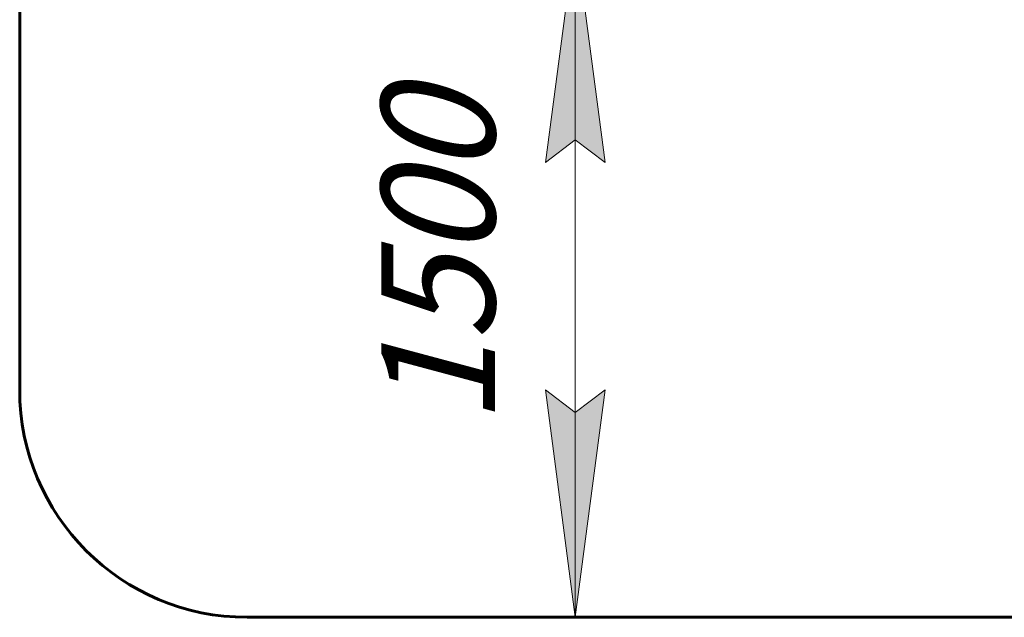
# Model space of a CAD drawing. Units: millimetres. Extents: x 28 to 71.3, y 148 to 212.1.
# Drawn here: x 28 to 49.6, y 148 to 161.1 of the extents above; entities that cross this region are included whole.
import ezdxf

# ---------------------------------------------------------------- set-up
doc = ezdxf.new("R2010")
doc.units = ezdxf.units.MM
doc.linetypes.add('K5LT_BASIC', pattern=[0])
doc.linetypes.add('K5LT_THIN', pattern=[0])
doc.layers.add('Системный слой (1)', color=7, linetype='Continuous', true_color=0x909090)
doc.styles.add('KDIMTEXTSTYLE', font='GOST_AU.SHX', dxfattribs={"width": 0.96, "oblique": 15, "height": 5})
doc.styles.add('KTEXTSTYLE', font='GOST_AU.SHX', dxfattribs={"width": 0.96, "height": 5})
doc.dimstyles.new('KDIMSTYLE (1.00)', dxfattribs={"dimtxt": 5, "dimasz": 1, "dimexe": 2, "dimexo": 0, "dimgap": 1, "dimtad": 1, "dimtxsty": 'KDIMTEXTSTYLE', "dimsah": 1, "dimcen": 0, "dimdle": 1, "dimadec": 0, "dimazin": 0, "dimtfac": 0.667, "dimtmove": 0, "dimatfit": 3, "dimfxl": 1, "dimtvp": 1, "dimtolj": 1, "dimtzin": 0, "dimarcsym": 0})

# ---------------------------------------------------------------- blocks, each defined once
blk = doc.blocks.new('U1')
at = {"layer": 'Системный слой (1)', "color": 150, "linetype": 'K5LT_BASIC', "lineweight": 60, "true_color": 0x0080ff}
for p, q in [((27.962, 152.953), (27.962, 198.259)), ((57.402, 147.953), (32.962, 147.953))]:
    blk.add_line(p, q, dxfattribs=at)
blk.add_arc((32.962, 152.953), 5, 180, 270, dxfattribs=at)
blk = doc.blocks.new('D1')
at = {"layer": 'Системный слой (1)'}
for points in [[(40.835, 157.953), (40.177, 162.953), (39.519, 157.953), (40.177, 158.453)], [(40.177, 147.953), (40.835, 152.953), (40.177, 152.453), (39.519, 152.953)]]:
    blk.add_hatch(color=7, dxfattribs=at).paths.add_polyline_path(points)
at = {"layer": 'Системный слой (1)', "color": 7, "linetype": 'K5LT_THIN', "lineweight": 18}
for p, q in [((45.182, 162.953), (38.177, 162.953)), ((39.519, 157.953), (40.177, 162.953)), ((40.177, 162.953), (40.835, 157.953)), ((40.177, 162.953), (40.177, 147.953)), ((40.177, 158.453), (39.519, 157.953)), ((40.835, 157.953), (40.177, 158.453)), ((40.177, 147.953), (39.519, 152.953)), ((39.519, 152.953), (40.177, 152.453)), ((40.177, 152.453), (40.835, 152.953)), ((40.835, 152.953), (40.177, 147.953)), ((45.182, 147.953), (38.177, 147.953))]:
    blk.add_line(p, q, dxfattribs=at)
blk.add_wipeout([(39.177, 152.186), (35.609, 152.186), (35.609, 158.457), (39.177, 158.457)]).dxf.layer = 'Системный слой (1)'
at = {"layer": 'Системный слой (1)', "color": 7, "insert": (35.91, 152.186), "char_height": 2.5, "attachment_point": 1, "rotation": 90, "style": 'KTEXTSTYLE'}
blk.add_mtext('\\H3.5;\\W0.965;\\Q15;\\Q15;\\H2.50;1500', dxfattribs=at)
blk = doc.blocks.new('KDIMARROW_01')
blk.add_hatch(color=0).paths.add_polyline_path([(-5, -0.658), (0, 0), (-5, 0.658), (-4.5, 0)])
at = {"color": 0, "linetype": 'K5LT_THIN', "lineweight": 18}
for p, q in [((-4.5, 0), (-5, 0.658)), ((-5, 0.658), (0, 0)), ((0, 0), (-5, -0.658)), ((-5, -0.658), (-4.5, 0))]:
    blk.add_line(p, q, dxfattribs=at)
at = {"layer": 'Системный слой (1)', "color": 0, "linetype": 'K5LT_THIN', "lineweight": 18}
blk.add_line((0, 0), (-1, 0), dxfattribs=at)

msp = doc.modelspace()

# ---------------------------------------------------------------- block references
at = {"layer": 'Системный слой (1)'}
msp.add_blockref('U1', (0, 0), dxfattribs=at)

# ---------------------------------------------------------------- next in the draw order: dimensions: what is measured, and where the dimension line sits
at = {"layer": 'Системный слой (1)', "color": 7}
dim = msp.add_linear_dim(base=(40.177, 162.953), p1=(45.182, 147.953), p2=(45.182, 162.953), angle=90, text='\\H2.5;\\W0.965;\\Q15;\\H2.5;\\W0.965;\\Q15;\\Q15;1500', dimstyle='KDIMSTYLE (1.00)', override={"dimexo": 0, "dimblk1": 'KDIMARROW_01', "dimblk2": 'KDIMARROW_01', "dimse1": 0, "dimse2": 0, "dimclrt": 7, "dimtolj": 1}, dxfattribs=at)
dim.commit()
dim.dimension.update_dxf_attribs({"geometry": 'D1', "text_midpoint": (40.177, 155.453), "dimtype": 160})

doc.saveas('drawing.dxf')
